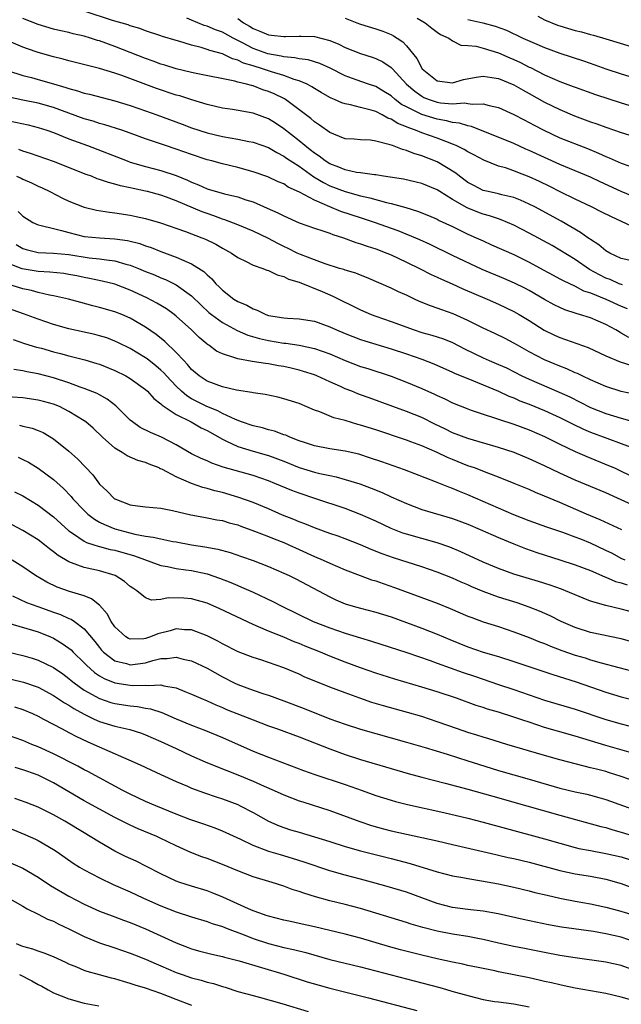
# Model space of a CAD drawing. Units: inches. Extents: x 2589000 to 2592000, y 1539000 to 1542000.
# Drawn here: x 2589765 to 2589843, y 1539745 to 1539873 of the extents above; entities that cross this region are included whole.
import ezdxf

# ---------------------------------------------------------------- set-up
doc = ezdxf.new("R2010")
doc.units = ezdxf.units.IN
doc.header["$MEASUREMENT"] = 0
doc.layers.add('LD25891539_2ft', color=122, linetype='Continuous')

msp = doc.modelspace()

# ---------------------------------------------------------------- linework, layer by layer
at = {"layer": 'LD25891539_2ft'}
for points, elevation in [([(2589845, 1539841.84), (2589843, 1539842.3), (2589841.52, 1539843), (2589841, 1539843.3), (2589840.08, 1539844.08), (2589839, 1539844.75), (2589838.86, 1539844.86), (2589838.65, 1539845), (2589837.69, 1539845.69), (2589835.14, 1539847.14), (2589831.72, 1539849), (2589831, 1539849.38), (2589829.88, 1539849.88), (2589829, 1539850.22), (2589827.42, 1539850.58), (2589827, 1539850.7), (2589825.66, 1539851), (2589825, 1539851.17), (2589823.79, 1539851.79), (2589823, 1539852.21), (2589821.91, 1539853), (2589821.41, 1539853.41), (2589819, 1539854.87), (2589817, 1539855.68), (2589815.96, 1539855.96), (2589815, 1539856.36), (2589814.47, 1539856.47), (2589813.19, 1539857), (2589812.89, 1539857.11), (2589811, 1539857.59), (2589810.29, 1539857.71), (2589809, 1539857.75), (2589808.17, 1539857.83), (2589807, 1539857.89), (2589805.53, 1539858.47), (2589805, 1539858.71), (2589803.66, 1539859.66), (2589803, 1539860.08), (2589802.52, 1539860.52), (2589799.24, 1539863), (2589799.09, 1539863.09), (2589797.74, 1539863.74), (2589797, 1539864.06), (2589796.28, 1539864.28), (2589795, 1539864.78), (2589794.81, 1539864.81), (2589794.15, 1539865), (2589793, 1539865.28), (2589792.61, 1539865.39), (2589787.59, 1539866.41), (2589787, 1539866.54), (2589785, 1539867.01), (2589783.49, 1539867.49), (2589783, 1539867.62), (2589782, 1539868), (2589781, 1539868.33), (2589777, 1539869.91), (2589775, 1539870.63), (2589774.71, 1539870.71), (2589773.8, 1539871), (2589773, 1539871.24), (2589771.56, 1539871.56), (2589771, 1539871.71), (2589769.94, 1539871.94), (2589769, 1539872.17), (2589767, 1539872.76), (2589765, 1539873.54)], 8216), ([(2589845, 1539846.2), (2589841.7, 1539847.7), (2589840.38, 1539848.38), (2589839.11, 1539849), (2589837, 1539850), (2589835.04, 1539850.96), (2589833.67, 1539851.67), (2589832.32, 1539852.32), (2589831, 1539852.94), (2589829.5, 1539853.5), (2589829, 1539853.71), (2589827.92, 1539854.08), (2589827, 1539854.34), (2589825.09, 1539855.09), (2589823.79, 1539855.79), (2589823, 1539856.19), (2589822.5, 1539856.51), (2589821.48, 1539857), (2589821, 1539857.2), (2589820.7, 1539857.3), (2589819, 1539857.95), (2589817, 1539858.67), (2589816.19, 1539859), (2589815.31, 1539859.31), (2589815, 1539859.46), (2589813.89, 1539859.89), (2589813, 1539860.45), (2589812.58, 1539860.58), (2589811.85, 1539861), (2589811, 1539861.43), (2589810.38, 1539861.62), (2589809, 1539861.97), (2589807.7, 1539862.3), (2589807, 1539862.42), (2589806.56, 1539862.56), (2589805.62, 1539863), (2589805.17, 1539863.17), (2589805, 1539863.26), (2589803.9, 1539863.9), (2589803, 1539864.45), (2589802.67, 1539864.67), (2589802.05, 1539865), (2589801, 1539865.45), (2589800.38, 1539865.62), (2589799, 1539866.12), (2589797.4, 1539866.6), (2589796.22, 1539867), (2589795, 1539867.38), (2589793.75, 1539867.75), (2589793, 1539868.13), (2589792.31, 1539868.31), (2589791, 1539868.94), (2589789.38, 1539869.38), (2589789, 1539869.53), (2589788.23, 1539869.77), (2589787, 1539870.07), (2589785.44, 1539870.56), (2589785, 1539870.68), (2589783.22, 1539871.22), (2589783, 1539871.31), (2589781, 1539871.96), (2589780.25, 1539872.25), (2589779, 1539872.6), (2589778.71, 1539872.71), (2589776.69, 1539873.31), (2589773, 1539874.5)], 8218), ([(2589845, 1539850.18), (2589843, 1539851), (2589840.26, 1539852.26), (2589839, 1539852.87), (2589835, 1539854.55), (2589833, 1539855.43), (2589831, 1539856.37), (2589830.55, 1539856.55), (2589829, 1539857.27), (2589823.49, 1539859.49), (2589823, 1539859.57), (2589821.91, 1539859.91), (2589821, 1539860), (2589820.22, 1539860.22), (2589819, 1539860.42), (2589817, 1539861.04), (2589815, 1539862.03), (2589814.37, 1539862.37), (2589813.54, 1539863), (2589813, 1539863.46), (2589812.05, 1539864.05), (2589811, 1539864.68), (2589810.03, 1539865), (2589808.42, 1539865.58), (2589807, 1539866.07), (2589805.07, 1539867.07), (2589803.7, 1539867.7), (2589802.17, 1539868.17), (2589801, 1539868.31), (2589800.45, 1539868.45), (2589799, 1539868.56), (2589798.65, 1539868.65), (2589796.95, 1539868.95), (2589795, 1539869.65), (2589793.61, 1539870.39), (2589792.39, 1539871), (2589791, 1539871.76), (2589790.09, 1539872.09), (2589789, 1539872.55), (2589788.65, 1539872.65), (2589787, 1539873.32), (2589786.39, 1539873.61)], 8220), ([(2589793, 1539873.54), (2589793.76, 1539873), (2589794.54, 1539872.54), (2589795, 1539872.24), (2589795.9, 1539871.9), (2589797, 1539871.42), (2589797.4, 1539871.4), (2589799, 1539871.2), (2589799.22, 1539871.22), (2589801, 1539871.27), (2589801.27, 1539871.27), (2589803, 1539871.19), (2589805, 1539870.67), (2589806.19, 1539870.19), (2589807, 1539869.79), (2589809, 1539869), (2589810.52, 1539868.52), (2589811, 1539868.35), (2589811.91, 1539867.91), (2589813, 1539867.18), (2589813.1, 1539867.1), (2589813.17, 1539867), (2589815.02, 1539865), (2589816.07, 1539864.07), (2589817, 1539863.43), (2589817.28, 1539863.28), (2589817.96, 1539863), (2589819, 1539862.64), (2589819.42, 1539862.58), (2589821, 1539862.43), (2589822.55, 1539862.55), (2589823, 1539862.5), (2589823.6, 1539862.4), (2589825, 1539862.46), (2589825.79, 1539862.21), (2589827, 1539861.94), (2589829, 1539861.06), (2589830.35, 1539860.35), (2589831, 1539860.02), (2589831.65, 1539859.65), (2589832.88, 1539859), (2589835, 1539858.02), (2589838.61, 1539856.61), (2589840.03, 1539856.03), (2589841, 1539855.57), (2589841.41, 1539855.41), (2589843, 1539854.7), (2589845, 1539854.03)], 8222), ([(2589807, 1539873.6), (2589808.52, 1539873), (2589809, 1539872.82), (2589811, 1539872.22), (2589811.91, 1539871.91), (2589813, 1539871.46), (2589813.31, 1539871.31), (2589813.77, 1539871), (2589814.52, 1539870.52), (2589815, 1539870), (2589816.34, 1539868.34), (2589817.03, 1539867), (2589819, 1539865.43), (2589821, 1539865.18), (2589822.41, 1539865.59), (2589824.08, 1539865.92), (2589825, 1539866.03), (2589826.12, 1539865.88), (2589827, 1539865.73), (2589829, 1539864.91), (2589830.2, 1539864.2), (2589831, 1539863.77), (2589833, 1539862.67), (2589835, 1539861.69), (2589836.89, 1539860.89), (2589839, 1539860.1), (2589839.83, 1539859.83), (2589841, 1539859.4), (2589843, 1539858.7), (2589845, 1539858.08)], 8224), ([(2589816.41, 1539873.59), (2589817.45, 1539873), (2589818.29, 1539872.29), (2589819, 1539871.79), (2589819.45, 1539871.45), (2589820.5, 1539871), (2589821, 1539870.64), (2589822.09, 1539870.09), (2589823, 1539870.05), (2589824.07, 1539869.93), (2589825, 1539869.68), (2589827, 1539869.09), (2589828.45, 1539868.45), (2589829, 1539868.23), (2589829.84, 1539867.84), (2589831, 1539867.23), (2589831.16, 1539867.16), (2589833, 1539866.21), (2589835, 1539865.34), (2589836.71, 1539864.71), (2589837, 1539864.59), (2589839.64, 1539863.64), (2589843, 1539862.56), (2589845, 1539861.94)], 8226), ([(2589832.12, 1539873.88), (2589833, 1539873.4), (2589834.69, 1539872.69), (2589835, 1539872.59), (2589837, 1539871.99), (2589837.82, 1539871.82), (2589839, 1539871.48), (2589839.39, 1539871.39), (2589841, 1539870.92), (2589848.6, 1539868.6)], 8230), ([(2589823, 1539873.44), (2589824.94, 1539873), (2589826.57, 1539872.57), (2589828.03, 1539872.03), (2589830.16, 1539871), (2589831.67, 1539870.33), (2589833, 1539869.79), (2589835, 1539869.05), (2589838.05, 1539868.05), (2589839.54, 1539867.54), (2589841, 1539867), (2589843, 1539866.34), (2589845, 1539865.74)], 8228), ([(2589843.16, 1539838.84), (2589842.73, 1539839), (2589841.54, 1539839.54), (2589841, 1539839.74), (2589840.16, 1539840.16), (2589838.87, 1539840.87), (2589837, 1539842.15), (2589835, 1539843.39), (2589833.97, 1539843.97), (2589831, 1539845.6), (2589829, 1539846.64), (2589827.34, 1539847.34), (2589827, 1539847.44), (2589825.84, 1539847.84), (2589825, 1539848.05), (2589824.31, 1539848.31), (2589822.89, 1539848.89), (2589821, 1539849.98), (2589819.33, 1539851), (2589819, 1539851.22), (2589817, 1539852.06), (2589816.25, 1539852.25), (2589814.61, 1539852.61), (2589812.88, 1539852.88), (2589812.01, 1539853), (2589811, 1539853.17), (2589810.82, 1539853.18), (2589809, 1539853.45), (2589808.5, 1539853.5), (2589807, 1539853.82), (2589806.18, 1539854.18), (2589805, 1539854.61), (2589804.4, 1539855), (2589803.63, 1539855.63), (2589803, 1539856.02), (2589802.46, 1539856.46), (2589801.73, 1539857), (2589801, 1539857.61), (2589799, 1539859.17), (2589797.92, 1539859.92), (2589797, 1539860.49), (2589795, 1539861.21), (2589792.31, 1539861.69), (2589791, 1539861.89), (2589789, 1539862.37), (2589787.04, 1539862.96), (2589785.46, 1539863.46), (2589785, 1539863.58), (2589782.43, 1539864.43), (2589777.88, 1539866.12), (2589777, 1539866.43), (2589775, 1539867.05), (2589771, 1539868.03), (2589770.25, 1539868.25), (2589769, 1539868.55), (2589767, 1539869.12), (2589765.59, 1539869.59), (2589765, 1539869.83), (2589762.27, 1539871)], 8214), ([(2589763, 1539866.76), (2589765, 1539866.12), (2589766.14, 1539865.86), (2589767, 1539865.63), (2589769, 1539865.06), (2589770.58, 1539864.58), (2589771, 1539864.43), (2589772.14, 1539864.14), (2589773, 1539863.84), (2589773.69, 1539863.69), (2589777, 1539862.82), (2589779, 1539862.2), (2589781, 1539861.52), (2589782.45, 1539861), (2589785.77, 1539859.77), (2589787, 1539859.3), (2589789, 1539858.64), (2589791, 1539858.18), (2589792.01, 1539857.99), (2589793, 1539857.85), (2589794.46, 1539857.54), (2589795, 1539857.45), (2589797, 1539856.74), (2589798.08, 1539856.08), (2589799, 1539855.64), (2589799.37, 1539855.37), (2589801, 1539854.31), (2589802.94, 1539852.94), (2589804.17, 1539852.17), (2589805, 1539851.77), (2589807, 1539851.01), (2589809, 1539850.47), (2589810.21, 1539850.21), (2589812.41, 1539849.59), (2589813, 1539849.46), (2589814.92, 1539848.92), (2589816.45, 1539848.45), (2589817.88, 1539847.88), (2589819, 1539847.4), (2589819.26, 1539847.26), (2589821, 1539846.44), (2589821.96, 1539845.96), (2589823, 1539845.46), (2589824.07, 1539845), (2589825, 1539844.57), (2589826.09, 1539844.09), (2589829, 1539842.79), (2589831, 1539841.8), (2589832.83, 1539840.83), (2589834.12, 1539840.12), (2589835, 1539839.66), (2589835.41, 1539839.41), (2589837, 1539838.67), (2589838.09, 1539838.09), (2589839, 1539837.8), (2589841, 1539837), (2589843, 1539836.06), (2589843.76, 1539835.76)], 8212), ([(2589844, 1539832), (2589843, 1539832.58), (2589842.72, 1539832.72), (2589842.28, 1539833), (2589841, 1539833.71), (2589839, 1539834.55), (2589837.55, 1539835), (2589837.12, 1539835.12), (2589835.62, 1539835.62), (2589835, 1539835.89), (2589834.26, 1539836.26), (2589833, 1539836.94), (2589831, 1539838.1), (2589830.41, 1539838.41), (2589829.08, 1539839.08), (2589827.68, 1539839.68), (2589824.85, 1539840.85), (2589821, 1539842.68), (2589818.1, 1539844.1), (2589816.73, 1539844.73), (2589813.91, 1539845.91), (2589810.82, 1539847), (2589809, 1539847.58), (2589806.43, 1539848.43), (2589805, 1539849.02), (2589803, 1539849.88), (2589801.07, 1539850.93), (2589799.6, 1539851.6), (2589799, 1539852), (2589798.29, 1539852.29), (2589796.91, 1539852.91), (2589795, 1539853.57), (2589793, 1539854.13), (2589791, 1539854.61), (2589789.61, 1539855), (2589789, 1539855.16), (2589787, 1539855.83), (2589785, 1539856.55), (2589783.6, 1539857), (2589781, 1539857.88), (2589779, 1539858.61), (2589777.9, 1539859), (2589775.7, 1539859.7), (2589775, 1539859.87), (2589774.16, 1539860.16), (2589773, 1539860.47), (2589769, 1539861.94), (2589767, 1539862.52), (2589765, 1539862.91), (2589763, 1539863.36)], 8210), ([(2589762.41, 1539860.41), (2589765.69, 1539859.69), (2589767, 1539859.36), (2589768.14, 1539859), (2589769, 1539858.7), (2589771, 1539857.9), (2589773.41, 1539857), (2589778.61, 1539855), (2589779, 1539854.86), (2589781, 1539854.29), (2589783, 1539853.77), (2589785, 1539853.09), (2589786.48, 1539852.48), (2589787, 1539852.23), (2589787.89, 1539851.89), (2589789, 1539851.37), (2589791.3, 1539850.7), (2589793, 1539850.32), (2589794.05, 1539849.95), (2589795, 1539849.66), (2589796.86, 1539848.86), (2589798.25, 1539848.25), (2589799, 1539847.84), (2589801, 1539846.95), (2589803, 1539846.23), (2589804.1, 1539845.9), (2589805, 1539845.58), (2589805.4, 1539845.4), (2589806.79, 1539845), (2589808.39, 1539844.39), (2589809, 1539844.22), (2589809.89, 1539843.89), (2589811, 1539843.54), (2589812.44, 1539843), (2589813, 1539842.76), (2589815, 1539841.83), (2589816.7, 1539841), (2589818.21, 1539840.21), (2589819, 1539839.86), (2589819.58, 1539839.58), (2589820.97, 1539839), (2589822.36, 1539838.36), (2589825.52, 1539837), (2589827, 1539836.34), (2589829, 1539835.4), (2589829.69, 1539835), (2589831, 1539834.2), (2589832.96, 1539832.96), (2589834.3, 1539832.3), (2589835, 1539831.98), (2589835.74, 1539831.74), (2589838.68, 1539830.68), (2589841, 1539829.63), (2589842.84, 1539828.84), (2589844.35, 1539828.35)], 8208), ([(2589844.61, 1539824.61), (2589843, 1539824.97), (2589841, 1539825.61), (2589839, 1539826.47), (2589837.88, 1539827), (2589837.29, 1539827.29), (2589837, 1539827.41), (2589835.92, 1539827.92), (2589835, 1539828.26), (2589833, 1539829.11), (2589831, 1539830.15), (2589829.46, 1539831), (2589829, 1539831.27), (2589827.86, 1539831.86), (2589826.5, 1539832.5), (2589825, 1539833.2), (2589823, 1539834.22), (2589821.08, 1539835.08), (2589819.6, 1539835.6), (2589819, 1539835.83), (2589818.13, 1539836.13), (2589816.71, 1539836.71), (2589816.06, 1539837), (2589815, 1539837.5), (2589813.96, 1539837.96), (2589813, 1539838.42), (2589811.69, 1539839), (2589809.81, 1539839.81), (2589809, 1539840.12), (2589808.38, 1539840.38), (2589807, 1539840.78), (2589806.84, 1539840.84), (2589806.29, 1539841), (2589804.42, 1539841.58), (2589803, 1539842.1), (2589801.19, 1539842.81), (2589800.76, 1539843), (2589799.6, 1539843.6), (2589799, 1539843.86), (2589798.23, 1539844.23), (2589797, 1539844.9), (2589795, 1539845.86), (2589793, 1539846.69), (2589791.34, 1539847.34), (2589791, 1539847.43), (2589789.87, 1539847.87), (2589789, 1539848.15), (2589788.38, 1539848.37), (2589785, 1539849.8), (2589783.74, 1539850.26), (2589783, 1539850.52), (2589781.25, 1539851), (2589781, 1539851.06), (2589779.39, 1539851.39), (2589779, 1539851.49), (2589777.74, 1539851.74), (2589777, 1539851.98), (2589776.17, 1539852.17), (2589775, 1539852.6), (2589774.69, 1539852.69), (2589773.93, 1539853), (2589773.24, 1539853.24), (2589769, 1539854.93), (2589765.99, 1539855.99), (2589765, 1539856.29), (2589764.47, 1539856.47)], 8206), ([(2589764.16, 1539853), (2589764.76, 1539852.76), (2589765, 1539852.63), (2589766.14, 1539852.14), (2589767, 1539851.72), (2589767.5, 1539851.5), (2589768.53, 1539851), (2589770.15, 1539850.15), (2589771, 1539849.75), (2589773, 1539848.97), (2589774.6, 1539848.6), (2589776.31, 1539848.31), (2589777, 1539848.25), (2589779, 1539847.92), (2589779.76, 1539847.76), (2589781, 1539847.48), (2589782.93, 1539846.93), (2589786.18, 1539845.82), (2589788.33, 1539845), (2589788.81, 1539844.8), (2589790.14, 1539844.14), (2589791, 1539843.64), (2589792.2, 1539843), (2589793, 1539842.42), (2589794.09, 1539841.91), (2589795, 1539841.43), (2589796.27, 1539841), (2589796.79, 1539840.79), (2589797, 1539840.73), (2589798.15, 1539840.15), (2589799, 1539839.95), (2589799.61, 1539839.61), (2589801, 1539839.2), (2589804.02, 1539837.98), (2589805.4, 1539837.4), (2589809, 1539835.6), (2589810.39, 1539835), (2589811, 1539834.77), (2589813, 1539834.1), (2589815.99, 1539833), (2589817, 1539832.67), (2589818.31, 1539832.31), (2589819, 1539832.09), (2589819.82, 1539831.82), (2589821, 1539831.34), (2589822.54, 1539830.54), (2589825, 1539829.35), (2589825.79, 1539829), (2589827, 1539828.5), (2589828.03, 1539828.03), (2589830.05, 1539827), (2589831, 1539826.55), (2589834.89, 1539824.89), (2589836.27, 1539824.26), (2589839, 1539822.89), (2589841, 1539822.1), (2589843, 1539821.47), (2589845, 1539820.92)], 8204), ([(2589764.41, 1539848.41), (2589765, 1539847.81), (2589766.32, 1539847), (2589767, 1539846.67), (2589767.39, 1539846.61), (2589769, 1539846.2), (2589770.05, 1539845.95), (2589771, 1539845.67), (2589773, 1539845.16), (2589775, 1539844.97), (2589777, 1539844.87), (2589778.63, 1539844.63), (2589780.23, 1539844.23), (2589781, 1539843.93), (2589781.71, 1539843.71), (2589783, 1539843.2), (2589785, 1539842.48), (2589785.98, 1539842.02), (2589787, 1539841.6), (2589788.58, 1539840.58), (2589789, 1539840.16), (2589789.63, 1539839.63), (2589790.15, 1539839), (2589790.58, 1539838.59), (2589791, 1539838.15), (2589792.48, 1539837), (2589793, 1539836.67), (2589794.2, 1539836.2), (2589795, 1539835.72), (2589795.56, 1539835.56), (2589796.65, 1539835), (2589797, 1539834.88), (2589799, 1539834.55), (2589799.49, 1539834.51), (2589801, 1539834.42), (2589803, 1539834.11), (2589805, 1539833.41), (2589805.89, 1539833), (2589807, 1539832.53), (2589809, 1539831.75), (2589809.56, 1539831.56), (2589813, 1539830.53), (2589815, 1539829.87), (2589817, 1539829.16), (2589818.57, 1539828.57), (2589821, 1539827.5), (2589821.33, 1539827.33), (2589823, 1539826.64), (2589825, 1539825.84), (2589827, 1539825), (2589828.35, 1539824.35), (2589829, 1539824.12), (2589829.77, 1539823.77), (2589831, 1539823.31), (2589833, 1539822.49), (2589835, 1539821.57), (2589836.72, 1539820.72), (2589838.07, 1539820.07), (2589839, 1539819.68), (2589841.12, 1539818.88), (2589843, 1539818.2), (2589844.28, 1539817.72)], 8202), ([(2589764.12, 1539844.12), (2589765, 1539843.6), (2589765.45, 1539843.45), (2589767, 1539843.08), (2589769, 1539842.99), (2589771, 1539842.79), (2589773.63, 1539842.37), (2589775, 1539842.24), (2589775.9, 1539842.1), (2589777, 1539842), (2589778.43, 1539841.57), (2589779, 1539841.43), (2589780.06, 1539841), (2589781, 1539840.6), (2589782.15, 1539840.15), (2589783, 1539839.79), (2589783.57, 1539839.57), (2589785, 1539838.87), (2589787, 1539837.42), (2589788.22, 1539836.22), (2589789.26, 1539835.26), (2589789.58, 1539835), (2589791, 1539833.95), (2589792.92, 1539832.92), (2589794.31, 1539832.31), (2589795.85, 1539831.85), (2589797, 1539831.6), (2589799, 1539831.28), (2589799.27, 1539831.27), (2589801.01, 1539831.01), (2589803, 1539830.58), (2589805, 1539829.86), (2589807, 1539828.99), (2589809, 1539828.23), (2589809.95, 1539827.95), (2589813, 1539826.95), (2589815, 1539826.2), (2589817, 1539825.37), (2589818.63, 1539824.63), (2589819, 1539824.44), (2589819.99, 1539823.99), (2589821, 1539823.49), (2589823, 1539822.7), (2589823.44, 1539822.55), (2589825, 1539822.01), (2589826.46, 1539821.54), (2589827, 1539821.35), (2589829, 1539820.7), (2589831, 1539819.97), (2589833, 1539819.12), (2589835, 1539818.12), (2589837, 1539817.15), (2589838.49, 1539816.49), (2589841.34, 1539815.34), (2589842.1, 1539815), (2589843, 1539814.59), (2589845, 1539813.61)], 8200), ([(2589845, 1539809.93), (2589841, 1539811.76), (2589837, 1539813.42), (2589835, 1539814.33), (2589833, 1539815.28), (2589831, 1539816.2), (2589829.03, 1539817), (2589827, 1539817.69), (2589823, 1539818.85), (2589821, 1539819.6), (2589820.07, 1539820.07), (2589818.71, 1539820.71), (2589817, 1539821.56), (2589815, 1539822.37), (2589813.2, 1539823), (2589810.12, 1539824.12), (2589809, 1539824.55), (2589808.67, 1539824.67), (2589807.86, 1539825), (2589807, 1539825.32), (2589806.39, 1539825.61), (2589805, 1539826.21), (2589803.3, 1539827), (2589803, 1539827.12), (2589801.58, 1539827.58), (2589801, 1539827.75), (2589799.99, 1539827.99), (2589799, 1539828.22), (2589798.32, 1539828.32), (2589797, 1539828.57), (2589796.61, 1539828.61), (2589794.88, 1539828.88), (2589793, 1539829.21), (2589792.64, 1539829.36), (2589791, 1539829.85), (2589790.24, 1539830.24), (2589789.23, 1539831), (2589789.08, 1539831.08), (2589789, 1539831.15), (2589787.99, 1539831.99), (2589786.97, 1539833), (2589785, 1539834.78), (2589784.72, 1539835), (2589783.72, 1539835.72), (2589782.48, 1539836.48), (2589781.17, 1539837.17), (2589779, 1539838.17), (2589777, 1539838.94), (2589775.35, 1539839.35), (2589773.7, 1539839.7), (2589773, 1539839.81), (2589772.02, 1539840.02), (2589771, 1539840.21), (2589770.32, 1539840.32), (2589768.52, 1539840.52), (2589767, 1539840.59), (2589764.93, 1539840.93), (2589763, 1539841.67)], 8198), ([(2589843.06, 1539806.94), (2589840.25, 1539808.25), (2589838.46, 1539809), (2589835, 1539810.5), (2589833, 1539811.35), (2589831.81, 1539811.81), (2589831, 1539812.18), (2589829.04, 1539813), (2589827, 1539813.8), (2589825.73, 1539814.27), (2589823.85, 1539815), (2589823, 1539815.3), (2589821, 1539816.09), (2589820.35, 1539816.35), (2589818.98, 1539817.02), (2589817, 1539817.88), (2589815.58, 1539818.42), (2589815, 1539818.63), (2589811, 1539819.96), (2589809, 1539820.6), (2589808.68, 1539820.68), (2589807, 1539821.17), (2589805.55, 1539821.55), (2589803.7, 1539822.3), (2589803, 1539822.55), (2589801, 1539823.4), (2589799, 1539824.03), (2589798.22, 1539824.22), (2589796.56, 1539824.56), (2589795, 1539824.78), (2589794.83, 1539824.83), (2589792.86, 1539825.14), (2589791, 1539825.56), (2589789, 1539826.29), (2589787.96, 1539827), (2589787, 1539827.83), (2589786.48, 1539828.48), (2589785.96, 1539829), (2589785, 1539830.04), (2589783.49, 1539831.49), (2589782.38, 1539832.38), (2589781, 1539833.33), (2589779, 1539834.52), (2589777.88, 1539835), (2589777, 1539835.35), (2589775, 1539835.91), (2589774.12, 1539836.12), (2589772.54, 1539836.54), (2589770.93, 1539837), (2589769, 1539837.44), (2589768.47, 1539837.53), (2589767, 1539837.87), (2589766.12, 1539838.12), (2589765, 1539838.36), (2589762.89, 1539839)], 8196), ([(2589843.48, 1539803), (2589843, 1539803.22), (2589841.85, 1539803.85), (2589841, 1539804.27), (2589839, 1539805.19), (2589837.71, 1539805.71), (2589837, 1539806.01), (2589835.39, 1539806.61), (2589833.31, 1539807.31), (2589831, 1539808.12), (2589829, 1539808.89), (2589825, 1539810.65), (2589823, 1539811.5), (2589821.92, 1539811.92), (2589821, 1539812.32), (2589820.5, 1539812.5), (2589818.79, 1539813.21), (2589814.75, 1539814.75), (2589811.79, 1539815.79), (2589810.3, 1539816.3), (2589808.78, 1539816.78), (2589807, 1539817.2), (2589805, 1539817.51), (2589803, 1539817.89), (2589801.7, 1539818.3), (2589801, 1539818.54), (2589799.81, 1539819), (2589799.26, 1539819.26), (2589799, 1539819.34), (2589797.8, 1539819.8), (2589797, 1539819.99), (2589796.22, 1539820.22), (2589795, 1539820.49), (2589793.5, 1539821), (2589792.7, 1539821.3), (2589791, 1539822.12), (2589790.43, 1539822.43), (2589788.97, 1539823), (2589787.66, 1539823.66), (2589787, 1539824.01), (2589786.38, 1539824.38), (2589785.67, 1539825), (2589785, 1539825.66), (2589783.72, 1539827), (2589783.38, 1539827.38), (2589783, 1539827.74), (2589782.32, 1539828.32), (2589781.2, 1539829.2), (2589781, 1539829.33), (2589779, 1539830.56), (2589777.36, 1539831.36), (2589777, 1539831.53), (2589775.94, 1539831.94), (2589775, 1539832.23), (2589774.39, 1539832.39), (2589771, 1539833.14), (2589769, 1539833.71), (2589767, 1539834.39), (2589765.09, 1539835.09), (2589763, 1539835.81)], 8194), ([(2589763.73, 1539831.73), (2589765.23, 1539831.23), (2589766.76, 1539830.76), (2589767.41, 1539830.59), (2589769, 1539830.14), (2589769.91, 1539829.91), (2589771, 1539829.6), (2589773.09, 1539829.09), (2589774.63, 1539828.63), (2589775, 1539828.51), (2589777, 1539827.71), (2589778.43, 1539827), (2589779, 1539826.67), (2589781, 1539825.21), (2589781.23, 1539825), (2589782.06, 1539824.06), (2589783, 1539823.36), (2589783.17, 1539823.17), (2589785, 1539821.97), (2589786.92, 1539821), (2589788.25, 1539820.25), (2589789, 1539819.88), (2589791, 1539818.74), (2589791.45, 1539818.55), (2589793, 1539817.8), (2589795, 1539817.2), (2589797, 1539816.63), (2589799, 1539815.88), (2589801, 1539815.08), (2589803, 1539814.46), (2589803.72, 1539814.28), (2589805, 1539814), (2589805.84, 1539813.84), (2589807, 1539813.52), (2589808.92, 1539812.92), (2589810.39, 1539812.39), (2589811.82, 1539811.82), (2589813, 1539811.26), (2589815, 1539810.36), (2589817, 1539809.61), (2589821, 1539808.4), (2589823, 1539807.67), (2589824.62, 1539807), (2589827, 1539805.93), (2589829, 1539805.1), (2589830.5, 1539804.5), (2589831.99, 1539803.99), (2589835, 1539803.05), (2589837, 1539802.38), (2589839, 1539801.63), (2589840.84, 1539800.84), (2589841, 1539800.79), (2589842.23, 1539800.23), (2589843, 1539800.02), (2589843.76, 1539799.76)], 8192), ([(2589845, 1539796.09), (2589843, 1539796.62), (2589841, 1539797.07), (2589839, 1539797.66), (2589838.03, 1539798.03), (2589835.2, 1539799.2), (2589833.73, 1539799.73), (2589832.22, 1539800.22), (2589829, 1539801.15), (2589827, 1539801.89), (2589825, 1539802.73), (2589822.09, 1539804.09), (2589820.67, 1539804.67), (2589819, 1539805.23), (2589815, 1539806.38), (2589814.53, 1539806.53), (2589813, 1539807.13), (2589811, 1539808.07), (2589809, 1539808.96), (2589807, 1539809.71), (2589803.17, 1539811), (2589801, 1539811.71), (2589800.06, 1539812.06), (2589797.83, 1539813), (2589797, 1539813.33), (2589795, 1539814.01), (2589791.12, 1539815.12), (2589789.62, 1539815.62), (2589789, 1539815.93), (2589788.24, 1539816.24), (2589787, 1539816.85), (2589785, 1539818.02), (2589783.09, 1539819), (2589781.62, 1539819.62), (2589780.29, 1539820.29), (2589779.27, 1539821), (2589779, 1539821.23), (2589777.11, 1539823.11), (2589775.98, 1539823.98), (2589775, 1539824.51), (2589774.7, 1539824.7), (2589773, 1539825.37), (2589772.45, 1539825.55), (2589771, 1539826.09), (2589769, 1539826.74), (2589767, 1539827.25), (2589765.52, 1539827.52), (2589765, 1539827.65), (2589763.82, 1539827.82)], 8190), ([(2589845, 1539792.18), (2589843, 1539792.75), (2589839, 1539793.58), (2589837, 1539794.2), (2589835.16, 1539795), (2589833.73, 1539795.73), (2589832.35, 1539796.35), (2589831, 1539796.87), (2589829.42, 1539797.42), (2589827, 1539798.19), (2589825, 1539798.93), (2589823.53, 1539799.53), (2589823, 1539799.76), (2589822.13, 1539800.13), (2589821, 1539800.64), (2589819, 1539801.44), (2589817, 1539802.13), (2589813.3, 1539803.3), (2589811.82, 1539803.82), (2589810.38, 1539804.38), (2589809, 1539804.97), (2589807, 1539805.76), (2589806.1, 1539806.1), (2589805, 1539806.47), (2589803, 1539807.21), (2589801.74, 1539807.74), (2589801, 1539807.99), (2589800.3, 1539808.3), (2589798.86, 1539808.86), (2589797, 1539809.67), (2589795, 1539810.51), (2589793.17, 1539811.17), (2589791, 1539811.79), (2589790.03, 1539812.03), (2589789, 1539812.33), (2589788.47, 1539812.47), (2589787, 1539813), (2589785, 1539813.85), (2589783.18, 1539814.82), (2589783, 1539814.89), (2589782.91, 1539814.91), (2589782.75, 1539815), (2589781.48, 1539815.48), (2589781, 1539815.71), (2589779.98, 1539815.98), (2589778.59, 1539816.59), (2589777.96, 1539817), (2589777, 1539817.57), (2589775.4, 1539819), (2589774.17, 1539820.17), (2589773.21, 1539821), (2589773, 1539821.16), (2589771, 1539822.38), (2589769.78, 1539823), (2589769, 1539823.32), (2589767.68, 1539823.68), (2589767, 1539823.85), (2589765, 1539824.12), (2589762.3, 1539824.3)], 8188), ([(2589764.58, 1539820.58), (2589765, 1539820.47), (2589766.2, 1539820.2), (2589767, 1539819.9), (2589767.63, 1539819.63), (2589769, 1539818.8), (2589771, 1539817.19), (2589772.16, 1539816.16), (2589774.1, 1539814.1), (2589775, 1539812.89), (2589775.98, 1539811.98), (2589776.95, 1539811), (2589777, 1539810.97), (2589779, 1539810.22), (2589779.94, 1539810.06), (2589781, 1539809.93), (2589783, 1539809.75), (2589784.52, 1539809.48), (2589786.91, 1539808.91), (2589788.59, 1539808.59), (2589789, 1539808.52), (2589790.26, 1539808.26), (2589791, 1539808.14), (2589791.87, 1539807.87), (2589793, 1539807.59), (2589793.42, 1539807.42), (2589795.21, 1539806.79), (2589797, 1539806.07), (2589797.75, 1539805.75), (2589799, 1539805.28), (2589799.67, 1539805), (2589801, 1539804.4), (2589803, 1539803.49), (2589804.14, 1539803), (2589805, 1539802.59), (2589807, 1539801.74), (2589808.98, 1539800.98), (2589810.45, 1539800.45), (2589811, 1539800.29), (2589811.95, 1539799.95), (2589813.45, 1539799.45), (2589819, 1539797.38), (2589820.7, 1539796.7), (2589823, 1539795.71), (2589823.51, 1539795.51), (2589825, 1539794.97), (2589827, 1539794.34), (2589829, 1539793.67), (2589831, 1539792.92), (2589832.35, 1539792.35), (2589833, 1539792.12), (2589833.78, 1539791.78), (2589835.24, 1539791.24), (2589837, 1539790.63), (2589838.27, 1539790.27), (2589839, 1539790.03), (2589840.37, 1539789.63), (2589845, 1539788.42)], 8186), ([(2589764.4, 1539816.4), (2589765, 1539816.11), (2589765.74, 1539815.74), (2589767, 1539814.99), (2589769, 1539813.51), (2589770.31, 1539812.31), (2589771.29, 1539811.29), (2589771.51, 1539811), (2589773, 1539809.45), (2589773.47, 1539809), (2589774.32, 1539808.32), (2589775, 1539807.94), (2589775.63, 1539807.63), (2589777, 1539807.07), (2589779.61, 1539806.39), (2589781, 1539806.13), (2589782, 1539806), (2589783, 1539805.75), (2589784.56, 1539805.44), (2589785, 1539805.37), (2589787, 1539805.01), (2589788.73, 1539804.73), (2589790.42, 1539804.42), (2589792, 1539804), (2589793.49, 1539803.49), (2589795, 1539802.93), (2589797, 1539802.16), (2589799, 1539801.32), (2589799.69, 1539801), (2589800.56, 1539800.56), (2589805, 1539798.2), (2589805.81, 1539797.81), (2589807, 1539797.32), (2589808.03, 1539797), (2589809, 1539796.73), (2589811, 1539796.22), (2589813, 1539795.59), (2589817, 1539794.15), (2589819, 1539793.36), (2589820.64, 1539792.64), (2589823, 1539791.69), (2589825, 1539791.02), (2589827, 1539790.43), (2589829, 1539789.8), (2589834.08, 1539788.08), (2589837.13, 1539787.13), (2589841, 1539785.78), (2589843, 1539785.17), (2589847.93, 1539783.93)], 8184), ([(2589763.91, 1539811.91), (2589765, 1539811.36), (2589767, 1539810.15), (2589769, 1539808.63), (2589771, 1539806.83), (2589771.48, 1539806.52), (2589773, 1539805.46), (2589773.29, 1539805.29), (2589774.23, 1539805), (2589774.8, 1539804.8), (2589775, 1539804.76), (2589776.4, 1539804.4), (2589777, 1539804.28), (2589779.56, 1539803.56), (2589783, 1539802.3), (2589783.84, 1539802.16), (2589785, 1539801.9), (2589786.25, 1539801.75), (2589787, 1539801.63), (2589789, 1539801.2), (2589790.65, 1539800.65), (2589792.09, 1539800.09), (2589793, 1539799.69), (2589793.49, 1539799.49), (2589795, 1539798.81), (2589797.6, 1539797.6), (2589798.74, 1539797), (2589802.84, 1539795), (2589805, 1539794.16), (2589807, 1539793.49), (2589809, 1539792.86), (2589810.43, 1539792.43), (2589815.05, 1539790.95), (2589818.1, 1539789.9), (2589819, 1539789.57), (2589822.38, 1539788.38), (2589823.88, 1539787.88), (2589827, 1539786.79), (2589829, 1539786.13), (2589833, 1539784.75), (2589837, 1539783.58), (2589841, 1539782.24), (2589843, 1539781.66), (2589845, 1539781.16)], 8182), ([(2589844.01, 1539777.99), (2589841, 1539778.84), (2589837, 1539780.06), (2589834.7, 1539780.7), (2589833, 1539781.21), (2589831, 1539781.88), (2589830.15, 1539782.15), (2589829, 1539782.56), (2589827, 1539783.18), (2589825.58, 1539783.58), (2589825, 1539783.78), (2589824.07, 1539784.07), (2589821.52, 1539785), (2589819, 1539785.84), (2589817, 1539786.44), (2589813.47, 1539787.47), (2589811, 1539788.26), (2589809, 1539788.97), (2589807, 1539789.72), (2589805, 1539790.5), (2589803.79, 1539791), (2589801.79, 1539791.79), (2589801, 1539792.12), (2589800.36, 1539792.36), (2589799, 1539792.94), (2589797, 1539793.73), (2589795.7, 1539794.3), (2589795, 1539794.59), (2589790.66, 1539796.66), (2589789, 1539797.38), (2589787, 1539797.95), (2589785.97, 1539798.03), (2589783.93, 1539798.07), (2589783, 1539797.85), (2589781.78, 1539797.78), (2589781, 1539798.07), (2589779.87, 1539799), (2589779.33, 1539799.33), (2589779, 1539799.57), (2589778.23, 1539800.23), (2589777.01, 1539801), (2589775, 1539801.59), (2589773, 1539802.03), (2589771.35, 1539802.65), (2589771, 1539802.76), (2589769.59, 1539803.59), (2589769, 1539804.08), (2589768.46, 1539804.46), (2589767.8, 1539805), (2589767, 1539805.62), (2589765, 1539806.87), (2589763.61, 1539807.61)], 8180), ([(2589845, 1539774.12), (2589843, 1539774.83), (2589841.35, 1539775.35), (2589841, 1539775.45), (2589839.75, 1539775.75), (2589839, 1539775.96), (2589838.15, 1539776.15), (2589835, 1539776.99), (2589833, 1539777.55), (2589828.06, 1539779), (2589825.72, 1539779.72), (2589825, 1539779.92), (2589824.19, 1539780.19), (2589823, 1539780.54), (2589821.64, 1539781), (2589819, 1539781.95), (2589817, 1539782.62), (2589815.15, 1539783.15), (2589812.01, 1539784.01), (2589810.47, 1539784.47), (2589808.93, 1539785), (2589807, 1539785.69), (2589805, 1539786.45), (2589803.18, 1539787.18), (2589801.77, 1539787.77), (2589801, 1539788.12), (2589799, 1539788.97), (2589796.01, 1539789.99), (2589795, 1539790.3), (2589793.07, 1539791.07), (2589791, 1539792.1), (2589790.42, 1539792.42), (2589789, 1539793.12), (2589787, 1539793.9), (2589786.08, 1539793.92), (2589785, 1539794.03), (2589784.2, 1539793.8), (2589782.6, 1539793.4), (2589781.65, 1539793), (2589781, 1539792.79), (2589780.75, 1539792.75), (2589779, 1539792.68), (2589778.77, 1539792.77), (2589778.42, 1539793), (2589777, 1539794.29), (2589776.53, 1539795), (2589776, 1539796), (2589775, 1539797.13), (2589773.96, 1539797.96), (2589773, 1539798.34), (2589771.09, 1539798.91), (2589769.47, 1539799.47), (2589768.12, 1539800.12), (2589766.66, 1539801), (2589765, 1539802.13), (2589763.59, 1539803)], 8178), ([(2589763.67, 1539798.33), (2589765.47, 1539797.47), (2589766.94, 1539796.94), (2589769, 1539796.21), (2589769.91, 1539795.91), (2589771, 1539795.41), (2589771.3, 1539795.3), (2589771.72, 1539795), (2589773, 1539794.05), (2589774.4, 1539792.4), (2589775, 1539791.61), (2589775.27, 1539791.27), (2589775.53, 1539791), (2589777, 1539789.87), (2589778.49, 1539789.51), (2589779, 1539789.35), (2589781, 1539789.63), (2589781.92, 1539789.92), (2589783, 1539790.18), (2589783.82, 1539790.18), (2589785, 1539790.36), (2589785.89, 1539790.11), (2589787, 1539789.86), (2589789, 1539788.92), (2589791, 1539787.8), (2589792.56, 1539787), (2589793, 1539786.79), (2589795, 1539786.07), (2589796.41, 1539785.59), (2589797, 1539785.4), (2589799, 1539784.67), (2589801.66, 1539783.66), (2589805, 1539782.33), (2589807, 1539781.61), (2589809, 1539780.99), (2589815, 1539779.29), (2589817.43, 1539778.57), (2589820.29, 1539777.71), (2589823, 1539776.86), (2589824.4, 1539776.4), (2589827, 1539775.6), (2589829, 1539775.02), (2589831, 1539774.48), (2589835, 1539773.31), (2589837, 1539772.8), (2589838.49, 1539772.49), (2589839, 1539772.36), (2589840.08, 1539772.08), (2589841, 1539771.81), (2589845, 1539770.38)], 8176), ([(2589763, 1539794.85), (2589767, 1539793.65), (2589768.61, 1539793), (2589769, 1539792.83), (2589770.14, 1539792.14), (2589771, 1539791.54), (2589771.29, 1539791.29), (2589771.57, 1539791), (2589773, 1539789.63), (2589773.3, 1539789.3), (2589774.35, 1539788.35), (2589775, 1539787.93), (2589775.58, 1539787.58), (2589777, 1539787.01), (2589779, 1539786.7), (2589779.33, 1539786.67), (2589781, 1539786.72), (2589781.33, 1539786.67), (2589783, 1539786.74), (2589783.37, 1539786.63), (2589785, 1539786.35), (2589786.1, 1539785.9), (2589787, 1539785.55), (2589788.18, 1539785), (2589789, 1539784.65), (2589790.13, 1539784.13), (2589791, 1539783.79), (2589791.55, 1539783.55), (2589795, 1539782.18), (2589797, 1539781.42), (2589798.2, 1539781), (2589801, 1539779.97), (2589805, 1539778.4), (2589807, 1539777.69), (2589809, 1539777.04), (2589813, 1539775.84), (2589815.2, 1539775.2), (2589817, 1539774.72), (2589820.05, 1539773.95), (2589823, 1539773.16), (2589826.24, 1539772.24), (2589830.68, 1539771), (2589835, 1539769.76), (2589840.31, 1539768.31), (2589841, 1539768.15), (2589841.88, 1539767.88), (2589843, 1539767.58), (2589845, 1539766.96)], 8174), ([(2589763, 1539791.07), (2589765, 1539790.57), (2589766.22, 1539790.22), (2589767, 1539789.97), (2589769, 1539789.01), (2589770.19, 1539788.19), (2589771, 1539787.59), (2589771.31, 1539787.31), (2589771.7, 1539787), (2589773, 1539786.07), (2589775, 1539784.96), (2589776.47, 1539784.47), (2589777, 1539784.31), (2589779, 1539784.01), (2589779.93, 1539783.93), (2589781, 1539783.73), (2589781.63, 1539783.63), (2589783.13, 1539783.13), (2589785, 1539782.33), (2589787, 1539781.49), (2589788.8, 1539780.8), (2589791, 1539779.89), (2589795, 1539778.13), (2589797, 1539777.31), (2589801.59, 1539775.59), (2589803.06, 1539775.06), (2589807, 1539773.77), (2589809.23, 1539773), (2589811, 1539772.35), (2589813, 1539771.71), (2589813.55, 1539771.55), (2589815.15, 1539771.15), (2589819.87, 1539770.13), (2589823, 1539769.4), (2589825, 1539768.87), (2589828.02, 1539768.02), (2589833, 1539766.71), (2589835, 1539766.12), (2589837, 1539765.56), (2589837.45, 1539765.45), (2589839, 1539765.15), (2589841, 1539764.8), (2589843, 1539764.33), (2589845.53, 1539763.53)], 8172), ([(2589763.49, 1539787.49), (2589765.09, 1539787.09), (2589767, 1539786.43), (2589769, 1539785.37), (2589770.41, 1539784.41), (2589771, 1539784.09), (2589771.65, 1539783.65), (2589773, 1539782.92), (2589774.28, 1539782.28), (2589775, 1539781.97), (2589777, 1539781.35), (2589778.93, 1539780.93), (2589780.46, 1539780.46), (2589781, 1539780.26), (2589783, 1539779.39), (2589785, 1539778.44), (2589787, 1539777.51), (2589788.74, 1539776.74), (2589790.15, 1539776.15), (2589793, 1539775.04), (2589795, 1539774.21), (2589796.43, 1539773.57), (2589797.76, 1539773), (2589799, 1539772.43), (2589801, 1539771.66), (2589801.49, 1539771.49), (2589805, 1539770.37), (2589808.93, 1539768.93), (2589810.43, 1539768.43), (2589812, 1539768), (2589813, 1539767.74), (2589815, 1539767.28), (2589819, 1539766.42), (2589821, 1539765.97), (2589826.64, 1539764.64), (2589827, 1539764.57), (2589828.27, 1539764.27), (2589829, 1539764.13), (2589831, 1539763.65), (2589835, 1539762.56), (2589837, 1539762.12), (2589839, 1539761.81), (2589841, 1539761.44), (2589843, 1539760.85), (2589844.36, 1539760.36)], 8170), ([(2589763.9, 1539783.9), (2589765, 1539783.54), (2589766.25, 1539783), (2589767, 1539782.65), (2589767.71, 1539782.29), (2589770.12, 1539781), (2589771, 1539780.55), (2589772, 1539780), (2589773.37, 1539779.37), (2589774.24, 1539779), (2589775.65, 1539778.35), (2589778.8, 1539777), (2589780.31, 1539776.31), (2589781.66, 1539775.66), (2589783, 1539775.08), (2589785, 1539774.17), (2589786.45, 1539773.55), (2589787, 1539773.3), (2589788.69, 1539772.69), (2589790.18, 1539772.18), (2589791, 1539771.92), (2589793, 1539771.15), (2589793.31, 1539771), (2589795, 1539770.13), (2589797, 1539769.01), (2589798.39, 1539768.39), (2589799, 1539768.16), (2589799.88, 1539767.88), (2589801, 1539767.54), (2589803, 1539766.96), (2589805, 1539766.34), (2589807, 1539765.69), (2589809, 1539765.13), (2589813, 1539764.14), (2589815.49, 1539763.49), (2589819, 1539762.41), (2589821, 1539761.88), (2589822.35, 1539761.65), (2589823, 1539761.51), (2589824.76, 1539761.24), (2589827, 1539760.83), (2589829, 1539760.39), (2589831, 1539759.9), (2589831.71, 1539759.71), (2589833.33, 1539759.33), (2589835, 1539758.96), (2589837, 1539758.56), (2589839, 1539758.21), (2589841, 1539757.78), (2589842.65, 1539757.35), (2589845, 1539756.67)], 8168), ([(2589845, 1539753.2), (2589843, 1539753.88), (2589841, 1539754.33), (2589839.39, 1539754.61), (2589835.2, 1539755.2), (2589833.5, 1539755.5), (2589830.19, 1539756.19), (2589826.93, 1539756.93), (2589825, 1539757.27), (2589823, 1539757.49), (2589821, 1539757.75), (2589819, 1539758.26), (2589815, 1539759.74), (2589812.49, 1539760.49), (2589810.93, 1539760.93), (2589809, 1539761.43), (2589807, 1539761.94), (2589805, 1539762.5), (2589801.66, 1539763.66), (2589800.14, 1539764.14), (2589798.59, 1539764.59), (2589797.06, 1539765.06), (2589795, 1539765.84), (2589793.39, 1539766.61), (2589791, 1539767.7), (2589790.06, 1539768.06), (2589788.6, 1539768.6), (2589786.78, 1539769.22), (2589785, 1539769.9), (2589782.31, 1539771), (2589781, 1539771.57), (2589779, 1539772.5), (2589778.04, 1539773), (2589773.47, 1539775.47), (2589773, 1539775.7), (2589772.17, 1539776.17), (2589769, 1539777.77), (2589767, 1539778.68), (2589766.17, 1539779), (2589765, 1539779.49), (2589763, 1539780.19)], 8166), ([(2589844.27, 1539749.73), (2589843, 1539750.17), (2589841, 1539750.64), (2589837, 1539751.2), (2589835, 1539751.51), (2589833, 1539751.87), (2589830.4, 1539752.4), (2589829, 1539752.66), (2589827, 1539753.08), (2589825, 1539753.57), (2589824.31, 1539753.69), (2589823, 1539753.97), (2589821, 1539754.29), (2589819, 1539754.68), (2589817.15, 1539755.15), (2589815.59, 1539755.59), (2589815, 1539755.8), (2589809, 1539757.61), (2589807, 1539758.13), (2589805, 1539758.62), (2589803.14, 1539759.14), (2589801.6, 1539759.6), (2589801, 1539759.83), (2589800.1, 1539760.1), (2589799, 1539760.51), (2589797.49, 1539761), (2589795, 1539761.76), (2589793, 1539762.51), (2589791, 1539763.35), (2589789, 1539764.12), (2589788.34, 1539764.34), (2589786.9, 1539764.9), (2589785, 1539765.76), (2589782.83, 1539766.83), (2589782.44, 1539767), (2589780.01, 1539768.01), (2589779, 1539768.47), (2589777, 1539769.49), (2589775, 1539770.56), (2589773, 1539771.65), (2589769, 1539773.98), (2589767, 1539774.99), (2589765.5, 1539775.5), (2589765, 1539775.7), (2589763.99, 1539775.99)], 8164), ([(2589845, 1539745.49), (2589843, 1539746.07), (2589841, 1539746.53), (2589837, 1539747.25), (2589835.55, 1539747.55), (2589835, 1539747.65), (2589833.92, 1539747.92), (2589833, 1539748.1), (2589832.29, 1539748.29), (2589831, 1539748.57), (2589829, 1539748.99), (2589827, 1539749.38), (2589826.51, 1539749.49), (2589825, 1539749.78), (2589823, 1539750.2), (2589822.35, 1539750.35), (2589821, 1539750.61), (2589819, 1539751.04), (2589817, 1539751.52), (2589814.23, 1539752.23), (2589812.65, 1539752.65), (2589809, 1539753.74), (2589807, 1539754.26), (2589803, 1539755.22), (2589801, 1539755.68), (2589799.9, 1539755.9), (2589799, 1539756.1), (2589797, 1539756.61), (2589796.72, 1539756.72), (2589795.87, 1539757), (2589795, 1539757.33), (2589794.43, 1539757.57), (2589791.08, 1539759.08), (2589789.67, 1539759.67), (2589789, 1539759.92), (2589787, 1539760.52), (2589785.47, 1539761), (2589785, 1539761.16), (2589783, 1539762.12), (2589781.1, 1539763.1), (2589779.76, 1539763.76), (2589778.39, 1539764.39), (2589777, 1539765.09), (2589775, 1539766.24), (2589773.79, 1539767), (2589773, 1539767.46), (2589770.46, 1539769), (2589769, 1539769.83), (2589767, 1539770.81), (2589765.42, 1539771.42), (2589763.96, 1539771.96)], 8162), ([(2589762.44, 1539768.44), (2589765.27, 1539767.27), (2589766.65, 1539766.65), (2589767, 1539766.47), (2589769, 1539765.31), (2589769.47, 1539765), (2589771.54, 1539763.54), (2589772.4, 1539763), (2589773, 1539762.64), (2589775, 1539761.59), (2589776.76, 1539760.76), (2589779, 1539759.77), (2589780.62, 1539759), (2589782.27, 1539758.27), (2589783, 1539757.95), (2589785, 1539757.19), (2589787, 1539756.54), (2589789, 1539755.93), (2589789.67, 1539755.67), (2589791, 1539755.25), (2589791.62, 1539755), (2589793.83, 1539754.17), (2589795, 1539753.7), (2589797, 1539753.05), (2589799, 1539752.55), (2589800.29, 1539752.29), (2589801.88, 1539751.88), (2589805, 1539750.97), (2589809, 1539750.01), (2589817, 1539747.94), (2589819.33, 1539747.33), (2589821.22, 1539746.78), (2589823.98, 1539746.02), (2589825, 1539745.78), (2589826.48, 1539745.52), (2589827, 1539745.44), (2589829, 1539745.19), (2589831, 1539744.81)], 8160), ([(2589763, 1539763.75), (2589765, 1539762.85), (2589767, 1539761.69), (2589768.62, 1539760.62), (2589771, 1539759.24), (2589773, 1539758.17), (2589775, 1539757.26), (2589776.65, 1539756.65), (2589777, 1539756.54), (2589778.11, 1539756.11), (2589779, 1539755.81), (2589781, 1539754.97), (2589783, 1539754.06), (2589785, 1539753.13), (2589786.54, 1539752.54), (2589787, 1539752.34), (2589788.05, 1539752.05), (2589789.65, 1539751.65), (2589791, 1539751.38), (2589791.28, 1539751.28), (2589793.19, 1539750.81), (2589799, 1539749.07), (2589802.07, 1539748.07), (2589803.61, 1539747.61), (2589805, 1539747.24), (2589810.03, 1539745.97), (2589816.33, 1539744.33)], 8158), ([(2589763, 1539759.04), (2589765, 1539757.9), (2589765.55, 1539757.55), (2589767, 1539756.88), (2589768.23, 1539756.23), (2589769, 1539755.95), (2589769.61, 1539755.61), (2589771.07, 1539754.93), (2589773, 1539753.95), (2589775, 1539753.15), (2589777, 1539752.5), (2589779, 1539751.8), (2589779.56, 1539751.56), (2589781, 1539751.01), (2589782.39, 1539750.39), (2589783, 1539750.16), (2589785, 1539749.28), (2589785.76, 1539749), (2589787, 1539748.57), (2589788.26, 1539748.26), (2589789, 1539748.02), (2589789.83, 1539747.83), (2589791, 1539747.44), (2589791.35, 1539747.35), (2589793, 1539746.81), (2589795, 1539746.26), (2589795.97, 1539746.03), (2589798.74, 1539745.26), (2589802.2, 1539744.2)], 8156), ([(2589787.02, 1539745), (2589785, 1539745.75), (2589783, 1539746.53), (2589781, 1539747.24), (2589779.64, 1539747.64), (2589779, 1539747.86), (2589778.1, 1539748.1), (2589777, 1539748.44), (2589776.54, 1539748.54), (2589775, 1539748.97), (2589773.39, 1539749.39), (2589773, 1539749.54), (2589772.03, 1539749.97), (2589771, 1539750.37), (2589770.58, 1539750.58), (2589769, 1539751.31), (2589767.79, 1539751.79), (2589767, 1539752.04), (2589766.31, 1539752.31), (2589765, 1539752.67), (2589764.77, 1539752.77), (2589764.19, 1539753)], 8154), ([(2589764.55, 1539749), (2589766.19, 1539748.19), (2589767, 1539747.72), (2589767.49, 1539747.49), (2589768.29, 1539747), (2589769, 1539746.63), (2589771, 1539745.83), (2589773, 1539745.3), (2589774.92, 1539744.92)], 8152)]:
    msp.add_lwpolyline(points, dxfattribs=dict(at, elevation=elevation))

doc.saveas('drawing.dxf')
